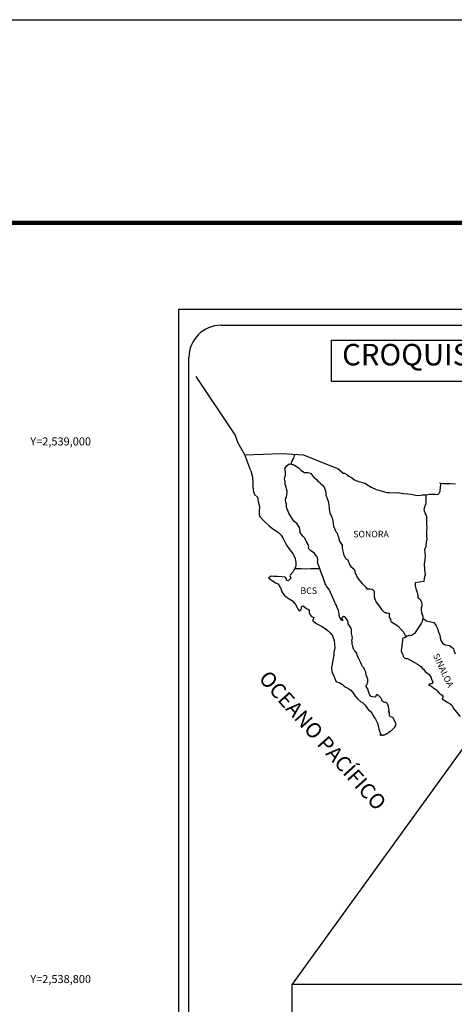
# Model space of a CAD drawing. Units: millimetres. Extents: x 381450 to 383850, y 2537357 to 2539157.
# Drawn here: x 383380 to 383542, y 2538791 to 2539157 of the extents above; entities that cross this region are included whole.
import ezdxf
from ezdxf.enums import TextEntityAlignment as Align

# ---------------------------------------------------------------- set-up
doc = ezdxf.new("R2010")
doc.units = ezdxf.units.MM
for name, color, linetype in [('CVL_CUADCON_LIN', 8, 'Continuous'), ('CVL_RET_TX', 2, 'Continuous'), ('Lomo', 7, 'Continuous'), ('MARGEN', 7, 'Continuous')]:
    doc.layers.add(name, color=color, linetype=linetype)
doc.styles.add('MONOTXT4', font='MONOTXT4.shx')
doc.styles.add('ROMANS', font='ROMANS', dxfattribs={"height": 0.2})
picture_1 = doc.add_image_def('image4.jpg', size_in_pixel=(3445, 2797))

msp = doc.modelspace()

# ---------------------------------------------------------------- linework, layer by layer
at = {"layer": 'Lomo', "color": 7}
for p, q in [((383439.39, 2537451.56, 1.16), (383439.39, 2539049.19, 1.16)), ((383439.39, 2539049.19, 1.16), (383753.68, 2539049.19, 1.16)), ((383455.19, 2539043.21, 1.16), (383738.96, 2539043.21, 1.16)), ((383443.19, 2538614.61, 1.16), (383443.19, 2539031.21, 1.16))]:
    msp.add_line(p, q, dxfattribs=at)
at = {"layer": 'Lomo', "color": 5, "linetype": 'Continuous'}
for p, q in [((383466.23, 2538989.09, 1.16), (383466.72, 2538987.37, 1.16)), ((383478.97, 2538989.95, 1.16), (383479.75, 2538990.98, 1.16)), ((383479.21, 2538988.86, 1.16), (383478.97, 2538989.95, 1.16)), ((383479.17, 2538987.33, 1.16), (383479.21, 2538988.86, 1.16)), ((383479.75, 2538990.98, 1.16), (383480.58, 2538991.72, 1.16)), ((383480.58, 2538991.72, 1.16), (383482, 2538991.43, 1.16)), ((383482, 2538991.43, 1.16), (383483.23, 2538990.64, 1.16)), ((383483.23, 2538990.64, 1.16), (383483.96, 2538990.25, 1.16)), ((383483.96, 2538990.25, 1.16), (383484.7, 2538989.56, 1.16)), ((383484.7, 2538989.56, 1.16), (383484.99, 2538989.22, 1.16)), ((383484.99, 2538989.22, 1.16), (383486.32, 2538988.42, 1.16)), ((383466.72, 2538987.37, 1.16), (383466.92, 2538986.43, 1.16)), ((383466.92, 2538986.43, 1.16), (383467.02, 2538984.56, 1.16)), ((383478.87, 2538985.9, 1.16), (383478.97, 2538986.69, 1.16)), ((383478.92, 2538985.51, 1.16), (383478.87, 2538985.9, 1.16)), ((383479.07, 2538985.21, 1.16), (383478.92, 2538985.51, 1.16)), ((383478.97, 2538986.69, 1.16), (383479.17, 2538987.33, 1.16)), ((383479.02, 2538984.07, 1.16), (383479.07, 2538985.21, 1.16)), ((383479.07, 2538985.21, 1.16), (383479.07, 2538985.21, 1.16)), ((383486.32, 2538988.42, 1.16), (383487.54, 2538988.48, 1.16)), ((383487.54, 2538988.48, 1.16), (383488.52, 2538988.23, 1.16)), ((383488.52, 2538988.23, 1.16), (383489.45, 2538986.9, 1.16)), ((383489.45, 2538986.9, 1.16), (383489.7, 2538986.65, 1.16)), ((383489.7, 2538986.65, 1.16), (383490.68, 2538985.81, 1.16)), ((383490.68, 2538985.81, 1.16), (383491.22, 2538985.27, 1.16)), ((383491.22, 2538985.27, 1.16), (383492.15, 2538984.63, 1.16)), ((383467.02, 2538984.56, 1.16), (383467.02, 2538982.98, 1.16)), ((383467.02, 2538982.98, 1.16), (383467.22, 2538981.25, 1.16)), ((383479.46, 2538983.04, 1.16), (383479.02, 2538984.07, 1.16)), ((383479.56, 2538982.29, 1.16), (383479.46, 2538983.04, 1.16)), ((383479.81, 2538981.61, 1.16), (383479.56, 2538982.29, 1.16)), ((383479.86, 2538981.11, 1.16), (383479.81, 2538981.61, 1.16)), ((383492.15, 2538984.63, 1.16), (383492.25, 2538984.38, 1.16)), ((383492.25, 2538984.38, 1.16), (383493.47, 2538983.4, 1.16)), ((383493.47, 2538983.4, 1.16), (383493.97, 2538981.87, 1.16)), ((383493.97, 2538981.87, 1.16), (383494.17, 2538981.12, 1.16)), ((383467.22, 2538981.25, 1.16), (383467.66, 2538980.21, 1.16)), ((383467.66, 2538980.21, 1.16), (383468.74, 2538979.22, 1.16)), ((383468.74, 2538979.22, 1.16), (383469.18, 2538977.15, 1.16)), ((383479.23, 2538978.1, 1.16), (383479.32, 2538978.84, 1.16)), ((383479.28, 2538977.41, 1.16), (383479.23, 2538978.1, 1.16)), ((383479.32, 2538978.84, 1.16), (383479.52, 2538979.24, 1.16)), ((383479.52, 2538979.24, 1.16), (383479.57, 2538979.38, 1.16)), ((383479.57, 2538979.38, 1.16), (383479.71, 2538980.12, 1.16)), ((383479.71, 2538980.12, 1.16), (383479.86, 2538981.11, 1.16)), ((383494.17, 2538981.12, 1.16), (383494.27, 2538980.09, 1.16)), ((383494.27, 2538980.09, 1.16), (383494.85, 2538978.42, 1.16)), ((383494.85, 2538978.42, 1.16), (383495.1, 2538977.77, 1.16)), ((383495.1, 2538977.77, 1.16), (383495.2, 2538977.18, 1.16)), ((383469.18, 2538977.15, 1.16), (383469.48, 2538975.53, 1.16)), ((383469.48, 2538975.53, 1.16), (383469.43, 2538973.95, 1.16)), ((383479.52, 2538976.68, 1.16), (383479.28, 2538977.41, 1.16)), ((383479.57, 2538975.49, 1.16), (383479.52, 2538976.68, 1.16)), ((383480.06, 2538974.35, 1.16), (383479.57, 2538975.49, 1.16)), ((383480.41, 2538973.36, 1.16), (383480.06, 2538974.35, 1.16)), ((383495.2, 2538977.18, 1.16), (383495.3, 2538976.39, 1.16)), ((383495.3, 2538976.39, 1.16), (383495.5, 2538974.86, 1.16)), ((383495.5, 2538974.86, 1.16), (383495.65, 2538973.48, 1.16)), ((383469.43, 2538973.95, 1.16), (383469.38, 2538972.81, 1.16)), ((383469.38, 2538972.81, 1.16), (383469.63, 2538972.07, 1.16)), ((383469.63, 2538972.07, 1.16), (383470.61, 2538970.89, 1.16)), ((383470.61, 2538970.89, 1.16), (383471.74, 2538969.8, 1.16)), ((383480.8, 2538972.68, 1.16), (383480.41, 2538973.36, 1.16)), ((383481.93, 2538971, 1.16), (383480.8, 2538972.68, 1.16)), ((383482.42, 2538970.16, 1.16), (383481.93, 2538971, 1.16)), ((383495.65, 2538973.48, 1.16), (383495.99, 2538972.69, 1.16)), ((383495.99, 2538972.69, 1.16), (383496.28, 2538972.2, 1.16)), ((383496.28, 2538972.2, 1.16), (383496.63, 2538971.41, 1.16)), ((383496.63, 2538971.41, 1.16), (383496.78, 2538970.37, 1.16)), ((383496.78, 2538970.37, 1.16), (383496.93, 2538969.49, 1.16)), ((383471.74, 2538969.8, 1.16), (383473.07, 2538968.57, 1.16)), ((383473.07, 2538968.57, 1.16), (383474.44, 2538967.54, 1.16)), ((383474.44, 2538967.54, 1.16), (383475.42, 2538966.9, 1.16)), ((383475.42, 2538966.9, 1.16), (383476.65, 2538966.01, 1.16)), ((383483.35, 2538969.47, 1.16), (383482.42, 2538970.16, 1.16)), ((383484.39, 2538967.94, 1.16), (383483.35, 2538969.47, 1.16)), ((383484.69, 2538966.56, 1.16), (383484.39, 2538967.94, 1.16)), ((383496.93, 2538969.49, 1.16), (383497.12, 2538968.5, 1.16)), ((383497.12, 2538968.5, 1.16), (383497.42, 2538967.66, 1.16)), ((383497.42, 2538967.66, 1.16), (383497.81, 2538966.72, 1.16)), ((383497.81, 2538966.72, 1.16), (383498.06, 2538966.28, 1.16)), ((383476.65, 2538966.01, 1.16), (383477.53, 2538965.12, 1.16)), ((383477.53, 2538965.12, 1.16), (383478.37, 2538963.84, 1.16)), ((383478.37, 2538963.84, 1.16), (383478.86, 2538962.85, 1.16)), ((383484.53, 2538966.41, 1.16), (383484.69, 2538966.56, 1.16)), ((383484.88, 2538965.77, 1.16), (383484.53, 2538966.41, 1.16)), ((383485.62, 2538964.73, 1.16), (383484.88, 2538965.77, 1.16)), ((383486.4, 2538963.95, 1.16), (383485.62, 2538964.73, 1.16)), ((383486.94, 2538962.91, 1.16), (383486.4, 2538963.95, 1.16)), ((383498.06, 2538966.28, 1.16), (383498.4, 2538965.84, 1.16)), ((383498.4, 2538965.84, 1.16), (383498.6, 2538965.29, 1.16)), ((383498.6, 2538965.29, 1.16), (383498.89, 2538964.45, 1.16)), ((383498.89, 2538964.45, 1.16), (383499.09, 2538963.81, 1.16)), ((383499.09, 2538963.81, 1.16), (383499.34, 2538962.93, 1.16)), ((383478.86, 2538962.85, 1.16), (383479.55, 2538961.42, 1.16)), ((383479.55, 2538961.42, 1.16), (383480.43, 2538960.14, 1.16)), ((383480.43, 2538960.14, 1.16), (383481.31, 2538959.01, 1.16)), ((383487.63, 2538961.63, 1.16), (383486.94, 2538962.91, 1.16)), ((383487.82, 2538960.74, 1.16), (383487.63, 2538961.63, 1.16)), ((383487.78, 2538960.59, 1.16), (383487.82, 2538960.74, 1.16)), ((383487.83, 2538960.05, 1.16), (383487.78, 2538960.59, 1.16)), ((383488.66, 2538959.31, 1.16), (383487.83, 2538960.05, 1.16)), ((383499.34, 2538962.93, 1.16), (383500.32, 2538961.44, 1.16)), ((383500.32, 2538961.44, 1.16), (383500.32, 2538960.41, 1.16)), ((383500.32, 2538960.41, 1.16), (383500.42, 2538959.71, 1.16)), ((383500.42, 2538959.71, 1.16), (383500.81, 2538958.24, 1.16)), ((383481.31, 2538959.01, 1.16), (383482.05, 2538958.07, 1.16)), ((383482.05, 2538958.07, 1.16), (383482.78, 2538956.49, 1.16)), ((383482.78, 2538956.49, 1.16), (383483.03, 2538955.01, 1.16)), ((383489.25, 2538958.96, 1.16), (383488.66, 2538959.31, 1.16)), ((383489.99, 2538958.28, 1.16), (383489.25, 2538958.96, 1.16)), ((383490.67, 2538957.48, 1.16), (383489.99, 2538958.28, 1.16)), ((383491.07, 2538956.95, 1.16), (383490.67, 2538957.48, 1.16)), ((383491.21, 2538955.86, 1.16), (383491.07, 2538956.95, 1.16)), ((383491.12, 2538954.97, 1.16), (383491.21, 2538955.86, 1.16)), ((383500.81, 2538958.24, 1.16), (383500.81, 2538958.04, 1.16)), ((383500.81, 2538958.04, 1.16), (383501.01, 2538957.45, 1.16)), ((383501.01, 2538957.45, 1.16), (383501.55, 2538956.61, 1.16)), ((383501.55, 2538956.61, 1.16), (383501.65, 2538956.46, 1.16)), ((383501.65, 2538956.46, 1.16), (383502.44, 2538955.97, 1.16)), ((383502.44, 2538955.97, 1.16), (383503.08, 2538954.24, 1.16)), ((383482.45, 2538952.3, 1.16), (383481.96, 2538951.36, 1.16)), ((383482.84, 2538953.03, 1.16), (383482.45, 2538952.3, 1.16)), ((383483.04, 2538953.68, 1.16), (383482.84, 2538953.03, 1.16)), ((383483.03, 2538955.01, 1.16), (383483.04, 2538953.68, 1.16)), ((383491.46, 2538953.98, 1.16), (383491.12, 2538954.97, 1.16)), ((383491.9, 2538953.05, 1.16), (383491.46, 2538953.98, 1.16)), ((383492.25, 2538951.91, 1.16), (383491.9, 2538953.05, 1.16)), ((383503.08, 2538954.24, 1.16), (383503.51, 2538953.45, 1.16)), ((383503.51, 2538953.45, 1.16), (383504.7, 2538952.62, 1.16)), ((383504.7, 2538952.62, 1.16), (383505.04, 2538951.68, 1.16)), ((383473.68, 2538949.82, 1.16), (383472.8, 2538949.13, 1.16)), ((383472.8, 2538949.13, 1.16), (383473.05, 2538949.03, 1.16)), ((383473.05, 2538949.03, 1.16), (383474.22, 2538948.24, 1.16)), ((383474.81, 2538949.72, 1.16), (383473.68, 2538949.82, 1.16)), ((383476.23, 2538949.78, 1.16), (383474.81, 2538949.72, 1.16)), ((383478, 2538949.58, 1.16), (383476.23, 2538949.78, 1.16)), ((383479.12, 2538949.48, 1.16), (383478, 2538949.58, 1.16)), ((383479.56, 2538948.84, 1.16), (383479.12, 2538949.48, 1.16)), ((383479.61, 2538948.44, 1.16), (383479.56, 2538948.84, 1.16)), ((383480.16, 2538948.15, 1.16), (383479.61, 2538948.44, 1.16)), ((383481.23, 2538949.14, 1.16), (383480.16, 2538948.15, 1.16)), ((383480.94, 2538950.22, 1.16), (383480.74, 2538949.98, 1.16)), ((383480.74, 2538949.98, 1.16), (383481.23, 2538949.14, 1.16)), ((383481.96, 2538951.36, 1.16), (383480.94, 2538950.22, 1.16)), ((383492.84, 2538950.23, 1.16), (383492.25, 2538951.91, 1.16)), ((383493.19, 2538949.4, 1.16), (383492.84, 2538950.23, 1.16)), ((383493.48, 2538948.56, 1.16), (383493.19, 2538949.4, 1.16)), ((383493.93, 2538947.17, 1.16), (383493.48, 2538948.56, 1.16)), ((383505.04, 2538951.68, 1.16), (383505.19, 2538950.88, 1.16)), ((383505.19, 2538950.88, 1.16), (383505.48, 2538950.35, 1.16)), ((383505.48, 2538950.35, 1.16), (383505.73, 2538949.61, 1.16)), ((383505.73, 2538949.61, 1.16), (383505.97, 2538949.21, 1.16)), ((383505.97, 2538949.21, 1.16), (383506.91, 2538948.18, 1.16)), ((383474.22, 2538948.24, 1.16), (383475.45, 2538947.45, 1.16)), ((383475.45, 2538947.45, 1.16), (383476.29, 2538946.96, 1.16)), ((383476.29, 2538946.96, 1.16), (383477.12, 2538945.97, 1.16)), ((383477.12, 2538945.97, 1.16), (383477.51, 2538944.94, 1.16)), ((383477.51, 2538944.94, 1.16), (383477.86, 2538944, 1.16)), ((383493.97, 2538947.03, 1.16), (383493.93, 2538947.17, 1.16)), ((383494.27, 2538946.68, 1.16), (383493.97, 2538947.03, 1.16)), ((383494.42, 2538946.09, 1.16), (383494.27, 2538946.68, 1.16)), ((383495.44, 2538944.96, 1.16), (383494.42, 2538946.09, 1.16)), ((383497.46, 2538940.47, 1.16), (383495.44, 2538944.96, 1.16)), ((383506.91, 2538948.18, 1.16), (383507.69, 2538947.09, 1.16)), ((383507.69, 2538947.09, 1.16), (383508.33, 2538946.5, 1.16)), ((383508.33, 2538946.5, 1.16), (383509.17, 2538945.76, 1.16)), ((383509.17, 2538945.76, 1.16), (383509.56, 2538945.07, 1.16)), ((383509.56, 2538945.07, 1.16), (383510, 2538945.17, 1.16)), ((383510, 2538945.17, 1.16), (383510.29, 2538945.22, 1.16)), ((383510.29, 2538945.22, 1.16), (383510.64, 2538945.17, 1.16)), ((383510.64, 2538945.17, 1.16), (383511.18, 2538945.07, 1.16)), ((383511.18, 2538945.07, 1.16), (383511.42, 2538945.02, 1.16)), ((383511.42, 2538945.02, 1.16), (383512.25, 2538944.29, 1.16)), ((383477.86, 2538944, 1.16), (383478.84, 2538942.67, 1.16)), ((383478.84, 2538942.67, 1.16), (383479.42, 2538942.22, 1.16)), ((383479.42, 2538942.22, 1.16), (383480.55, 2538941.49, 1.16)), ((383480.55, 2538941.49, 1.16), (383481.83, 2538940.65, 1.16)), ((383512.25, 2538944.29, 1.16), (383512.2, 2538942.95, 1.16)), ((383512.2, 2538942.95, 1.16), (383512.2, 2538942.16, 1.16)), ((383512.2, 2538942.16, 1.16), (383512.55, 2538941.07, 1.16)), ((383512.55, 2538941.07, 1.16), (383512.7, 2538940.82, 1.16)), ((383481.83, 2538940.65, 1.16), (383482.96, 2538939.32, 1.16)), ((383482.96, 2538939.32, 1.16), (383483.55, 2538938.18, 1.16)), ((383483.55, 2538938.18, 1.16), (383483.89, 2538937.44, 1.16)), ((383483.89, 2538937.44, 1.16), (383484.23, 2538937, 1.16)), ((383484.29, 2538937, 1.16), (383484.87, 2538937.4, 1.16)), ((383484.87, 2538937.4, 1.16), (383485.02, 2538937.65, 1.16)), ((383485.02, 2538937.65, 1.16), (383485.12, 2538938.04, 1.16)), ((383485.12, 2538938.04, 1.16), (383485.31, 2538938.68, 1.16)), ((383485.31, 2538938.68, 1.16), (383485.71, 2538938.83, 1.16)), ((383485.71, 2538938.83, 1.16), (383486.54, 2538938.19, 1.16)), ((383486.54, 2538938.19, 1.16), (383487.03, 2538937.89, 1.16)), ((383487.03, 2538937.89, 1.16), (383487.76, 2538937.45, 1.16)), ((383487.76, 2538937.45, 1.16), (383488.01, 2538937.05, 1.16)), ((383497.61, 2538940.02, 1.16), (383497.46, 2538940.47, 1.16)), ((383497.86, 2538939.63, 1.16), (383497.61, 2538940.02, 1.16)), ((383498, 2538939.24, 1.16), (383497.86, 2538939.63, 1.16)), ((383498.35, 2538938.55, 1.16), (383498, 2538939.24, 1.16)), ((383498.49, 2538938.2, 1.16), (383498.35, 2538938.55, 1.16)), ((383498.88, 2538937.12, 1.16), (383498.49, 2538938.2, 1.16)), ((383512.7, 2538940.82, 1.16), (383513, 2538940.14, 1.16)), ((383513, 2538940.14, 1.16), (383513.19, 2538939.79, 1.16)), ((383513.19, 2538939.79, 1.16), (383513.92, 2538939, 1.16)), ((383513.92, 2538939, 1.16), (383514.66, 2538937.87, 1.16)), ((383514.66, 2538937.87, 1.16), (383514.96, 2538937.52, 1.16)), ((383514.96, 2538937.52, 1.16), (383515.55, 2538936.83, 1.16)), ((383484.23, 2538937, 1.16), (383484.29, 2538937, 1.16)), ((383488.01, 2538937.05, 1.16), (383488.01, 2538936.27, 1.16)), ((383488.01, 2538936.27, 1.16), (383488.5, 2538935.33, 1.16)), ((383488.5, 2538935.33, 1.16), (383488.89, 2538934.84, 1.16)), ((383488.89, 2538934.84, 1.16), (383489.73, 2538934.49, 1.16)), ((383489.73, 2538934.49, 1.16), (383489.34, 2538933.5, 1.16)), ((383499.09, 2538936.57, 1.16), (383498.88, 2538937.12, 1.16)), ((383499.23, 2538935.68, 1.16), (383499.09, 2538936.57, 1.16)), ((383499.18, 2538935.19, 1.16), (383499.23, 2538935.68, 1.16)), ((383499.43, 2538934.55, 1.16), (383499.18, 2538935.19, 1.16)), ((383499.97, 2538933.76, 1.16), (383499.43, 2538934.55, 1.16)), ((383500.07, 2538933.47, 1.16), (383499.97, 2538933.76, 1.16)), ((383500.41, 2538934.6, 1.16), (383500.22, 2538934.35, 1.16)), ((383500.22, 2538934.35, 1.16), (383500.22, 2538934.15, 1.16)), ((383500.22, 2538934.15, 1.16), (383500.56, 2538933.37, 1.16)), ((383500.56, 2538934.7, 1.16), (383500.41, 2538934.6, 1.16)), ((383500.65, 2538934.8, 1.16), (383500.56, 2538934.7, 1.16)), ((383500.8, 2538934.84, 1.16), (383500.65, 2538934.8, 1.16)), ((383500.9, 2538934.9, 1.16), (383500.8, 2538934.84, 1.16)), ((383501.54, 2538934.5, 1.16), (383500.9, 2538934.9, 1.16)), ((383501.78, 2538934.16, 1.16), (383501.54, 2538934.5, 1.16)), ((383502.22, 2538933.51, 1.16), (383501.78, 2538934.16, 1.16)), ((383515.55, 2538936.83, 1.16), (383515.69, 2538936.74, 1.16)), ((383515.69, 2538936.74, 1.16), (383515.69, 2538936.68, 1.16)), ((383515.69, 2538936.68, 1.16), (383515.79, 2538936.59, 1.16)), ((383515.79, 2538936.59, 1.16), (383516.03, 2538936.44, 1.16)), ((383516.03, 2538936.44, 1.16), (383516.18, 2538936.39, 1.16)), ((383516.18, 2538936.39, 1.16), (383516.48, 2538936.34, 1.16)), ((383516.48, 2538936.34, 1.16), (383516.77, 2538936.15, 1.16)), ((383516.77, 2538936.15, 1.16), (383516.82, 2538936.15, 1.16)), ((383516.82, 2538936.15, 1.16), (383516.77, 2538936.05, 1.16)), ((383516.77, 2538936.05, 1.16), (383516.82, 2538936.09, 1.16)), ((383516.82, 2538936.09, 1.16), (383516.97, 2538936.25, 1.16)), ((383516.97, 2538936.25, 1.16), (383517.9, 2538936.09, 1.16)), ((383517.8, 2538935.9, 1.16), (383517.75, 2538935.06, 1.16)), ((383517.75, 2538935.06, 1.16), (383517.86, 2538934.62, 1.16)), ((383517.9, 2538936.09, 1.16), (383517.8, 2538935.9, 1.16)), ((383517.86, 2538934.62, 1.16), (383517.9, 2538934.32, 1.16)), ((383517.9, 2538934.32, 1.16), (383517.9, 2538934.32, 1.16)), ((383517.9, 2538934.32, 1.16), (383518.24, 2538933.88, 1.16)), ((383518.24, 2538933.88, 1.16), (383518.29, 2538933.83, 1.16)), ((383518.29, 2538933.83, 1.16), (383518.35, 2538933.63, 1.16)), ((383489.34, 2538933.5, 1.16), (383489.39, 2538933.3, 1.16)), ((383489.39, 2538933.3, 1.16), (383490.91, 2538932.17, 1.16)), ((383490.91, 2538932.17, 1.16), (383492.57, 2538931.29, 1.16)), ((383492.57, 2538931.29, 1.16), (383493.6, 2538930.69, 1.16)), ((383493.6, 2538930.69, 1.16), (383494.63, 2538929.9, 1.16)), ((383500.17, 2538933.37, 1.16), (383500.07, 2538933.47, 1.16)), ((383500.41, 2538933.32, 1.16), (383500.17, 2538933.37, 1.16)), ((383500.56, 2538933.37, 1.16), (383500.41, 2538933.32, 1.16)), ((383500.41, 2538933.32, 1.16), (383500.41, 2538933.32, 1.16)), ((383502.47, 2538932.58, 1.16), (383502.22, 2538933.51, 1.16)), ((383502.57, 2538932.14, 1.16), (383502.47, 2538932.58, 1.16)), ((383503.5, 2538930.7, 1.16), (383502.57, 2538932.14, 1.16)), ((383503.8, 2538930.06, 1.16), (383503.5, 2538930.7, 1.16)), ((383503.8, 2538929.23, 1.16), (383503.8, 2538930.06, 1.16)), ((383518.35, 2538933.63, 1.16), (383518.44, 2538933.09, 1.16)), ((383518.44, 2538933.09, 1.16), (383518.64, 2538932.94, 1.16)), ((383518.64, 2538932.94, 1.16), (383519.62, 2538932.25, 1.16)), ((383519.62, 2538932.25, 1.16), (383519.91, 2538932.15, 1.16)), ((383519.91, 2538932.15, 1.16), (383520.74, 2538931.56, 1.16)), ((383520.74, 2538931.56, 1.16), (383521.14, 2538931.21, 1.16)), ((383521.14, 2538931.21, 1.16), (383522.17, 2538930.18, 1.16)), ((383522.17, 2538930.18, 1.16), (383522.42, 2538929.88, 1.16)), ((383494.63, 2538929.9, 1.16), (383495.18, 2538929.46, 1.16)), ((383495.18, 2538929.46, 1.16), (383496.11, 2538928.57, 1.16)), ((383496.11, 2538928.57, 1.16), (383496.75, 2538927.69, 1.16)), ((383496.75, 2538927.69, 1.16), (383496.99, 2538926.95, 1.16)), ((383496.99, 2538926.95, 1.16), (383497.29, 2538925.96, 1.16)), ((383503.75, 2538928.53, 1.16), (383503.8, 2538929.23, 1.16)), ((383504, 2538927.55, 1.16), (383503.75, 2538928.53, 1.16)), ((383503.9, 2538926.01, 1.16), (383504.05, 2538926.41, 1.16)), ((383504.09, 2538926.9, 1.16), (383504, 2538927.55, 1.16)), ((383504.05, 2538926.41, 1.16), (383504.09, 2538926.9, 1.16)), ((383522.42, 2538929.88, 1.16), (383523.06, 2538929.29, 1.16)), ((383522.81, 2538926.68, 1.16), (383522.71, 2538925.99, 1.16)), ((383523.01, 2538926.83, 1.16), (383522.81, 2538926.68, 1.16)), ((383523.45, 2538926.92, 1.16), (383523.01, 2538926.83, 1.16)), ((383523.06, 2538929.29, 1.16), (383523.35, 2538928.55, 1.16)), ((383523.35, 2538928.55, 1.16), (383523.79, 2538927.81, 1.16)), ((383523.69, 2538927.08, 1.16), (383523.45, 2538926.92, 1.16)), ((383523.84, 2538927.08, 1.16), (383523.69, 2538927.08, 1.16)), ((383523.79, 2538927.81, 1.16), (383524.08, 2538927.37, 1.16)), ((383524.08, 2538927.27, 1.16), (383523.84, 2538927.08, 1.16)), ((383524.08, 2538927.37, 1.16), (383524.08, 2538927.27, 1.16)), ((383497.58, 2538923.24, 1.16), (383497.24, 2538921.42, 1.16)), ((383497.29, 2538925.96, 1.16), (383497.49, 2538924.48, 1.16)), ((383497.49, 2538924.48, 1.16), (383497.58, 2538923.24, 1.16)), ((383504, 2538925.38, 1.16), (383503.9, 2538926.01, 1.16)), ((383504.05, 2538924.73, 1.16), (383504, 2538925.38, 1.16)), ((383504.29, 2538923.75, 1.16), (383504.05, 2538924.73, 1.16)), ((383504.5, 2538922.81, 1.16), (383504.29, 2538923.75, 1.16)), ((383504.78, 2538922.32, 1.16), (383504.5, 2538922.81, 1.16)), ((383522.42, 2538923.02, 1.16), (383522.23, 2538922.28, 1.16)), ((383522.47, 2538923.86, 1.16), (383522.42, 2538923.02, 1.16)), ((383522.67, 2538925, 1.16), (383522.47, 2538923.86, 1.16)), ((383522.71, 2538925.99, 1.16), (383522.67, 2538925, 1.16)), ((383496.95, 2538919.39, 1.16), (383496.81, 2538918.46, 1.16)), ((383497.2, 2538920.34, 1.16), (383496.95, 2538919.39, 1.16)), ((383497.24, 2538921.42, 1.16), (383497.2, 2538920.34, 1.16)), ((383505.18, 2538922.02, 1.16), (383504.78, 2538922.32, 1.16)), ((383505.77, 2538921.18, 1.16), (383505.18, 2538922.02, 1.16)), ((383505.92, 2538920.44, 1.16), (383505.77, 2538921.18, 1.16)), ((383506.41, 2538919.31, 1.16), (383505.92, 2538920.44, 1.16)), ((383506.71, 2538918.66, 1.16), (383506.41, 2538919.31, 1.16)), ((383522.23, 2538922.28, 1.16), (383522.28, 2538922.08, 1.16)), ((383522.28, 2538922.08, 1.16), (383522.53, 2538921.4, 1.16)), ((383522.53, 2538921.4, 1.16), (383522.63, 2538921.2, 1.16)), ((383522.63, 2538921.2, 1.16), (383522.82, 2538920.85, 1.16)), ((383522.82, 2538920.85, 1.16), (383522.97, 2538920.41, 1.16)), ((383522.97, 2538920.41, 1.16), (383523.07, 2538919.97, 1.16)), ((383523.07, 2538919.97, 1.16), (383523.46, 2538919.52, 1.16)), ((383523.46, 2538919.52, 1.16), (383524, 2538919.27, 1.16)), ((383524, 2538919.27, 1.16), (383524.68, 2538919.27, 1.16)), ((383524.68, 2538919.27, 1.16), (383528.37, 2538917.11, 1.16)), ((383496.81, 2538918.46, 1.16), (383496.32, 2538915.84, 1.16)), ((383496.32, 2538915.84, 1.16), (383496.47, 2538914.36, 1.16)), ((383507.29, 2538917.63, 1.16), (383506.71, 2538918.66, 1.16)), ((383507.54, 2538916.99, 1.16), (383507.29, 2538917.63, 1.16)), ((383507.79, 2538916.5, 1.16), (383507.54, 2538916.99, 1.16)), ((383507.88, 2538916.25, 1.16), (383507.79, 2538916.5, 1.16)), ((383507.98, 2538916.1, 1.16), (383507.88, 2538916.25, 1.16)), ((383507.98, 2538916.1, 1.16), (383507.98, 2538916.1, 1.16)), ((383508.33, 2538915.71, 1.16), (383507.98, 2538916.1, 1.16)), ((383508.62, 2538915.16, 1.16), (383508.33, 2538915.71, 1.16)), ((383528.37, 2538917.11, 1.16), (383529.05, 2538916.61, 1.16)), ((383529.05, 2538916.61, 1.16), (383529.64, 2538916.27, 1.16)), ((383529.64, 2538916.27, 1.16), (383530.08, 2538915.68, 1.16)), ((383530.08, 2538915.68, 1.16), (383530.57, 2538915.29, 1.16)), ((383496.47, 2538914.36, 1.16), (383497.16, 2538912.69, 1.16)), ((383497.16, 2538912.69, 1.16), (383497.45, 2538912.19, 1.16)), ((383497.45, 2538912.19, 1.16), (383497.9, 2538910.81, 1.16)), ((383509.07, 2538914.18, 1.16), (383508.62, 2538915.16, 1.16)), ((383509.21, 2538913, 1.16), (383509.07, 2538914.18, 1.16)), ((383509.75, 2538911.96, 1.16), (383509.21, 2538913, 1.16)), ((383509.85, 2538911.57, 1.16), (383509.75, 2538911.96, 1.16)), ((383530.57, 2538915.29, 1.16), (383531.21, 2538914.45, 1.16)), ((383531.21, 2538914.45, 1.16), (383532.24, 2538913.66, 1.16)), ((383532.24, 2538913.66, 1.16), (383532.68, 2538913.27, 1.16)), ((383532.68, 2538913.27, 1.16), (383533.03, 2538912.72, 1.16)), ((383533.03, 2538912.72, 1.16), (383533.42, 2538912.03, 1.16)), ((383533.42, 2538912.03, 1.16), (383533.61, 2538911.59, 1.16)), ((383497.9, 2538910.81, 1.16), (383498.34, 2538910.56, 1.16)), ((383498.34, 2538910.56, 1.16), (383499.13, 2538910.32, 1.16)), ((383499.13, 2538910.32, 1.16), (383500.4, 2538909.58, 1.16)), ((383500.4, 2538909.58, 1.16), (383500.99, 2538908.99, 1.16)), ((383500.99, 2538908.99, 1.16), (383501.43, 2538908.64, 1.16)), ((383501.43, 2538908.64, 1.16), (383501.92, 2538908.45, 1.16)), ((383501.92, 2538908.45, 1.16), (383501.92, 2538908.45, 1.16)), ((383501.92, 2538908.45, 1.16), (383502.76, 2538908, 1.16)), ((383509.27, 2538909.24, 1.16), (383509.31, 2538909.29, 1.16)), ((383509.27, 2538908.8, 1.16), (383509.27, 2538909.24, 1.16)), ((383509.95, 2538907.67, 1.16), (383509.27, 2538908.8, 1.16)), ((383509.31, 2538909.29, 1.16), (383509.36, 2538909.4, 1.16)), ((383509.36, 2538909.4, 1.16), (383509.61, 2538909.74, 1.16)), ((383509.61, 2538909.74, 1.16), (383509.76, 2538910.18, 1.16)), ((383509.76, 2538910.18, 1.16), (383509.8, 2538910.62, 1.16)), ((383509.8, 2538910.62, 1.16), (383509.85, 2538911.26, 1.16)), ((383509.85, 2538911.26, 1.16), (383509.85, 2538911.57, 1.16)), ((383533.08, 2538909.76, 1.16), (383532.44, 2538909.56, 1.16)), ((383532.44, 2538909.56, 1.16), (383533.03, 2538909.17, 1.16)), ((383533.03, 2538909.17, 1.16), (383533.37, 2538909.02, 1.16)), ((383533.37, 2538909.76, 1.16), (383533.08, 2538909.76, 1.16)), ((383533.57, 2538909.76, 1.16), (383533.37, 2538909.76, 1.16)), ((383533.37, 2538909.02, 1.16), (383533.96, 2538908.58, 1.16)), ((383533.67, 2538909.76, 1.16), (383533.57, 2538909.76, 1.16)), ((383533.61, 2538911.59, 1.16), (383534.1, 2538910.4, 1.16)), ((383534.1, 2538910.4, 1.16), (383533.67, 2538909.76, 1.16)), ((383533.96, 2538908.58, 1.16), (383534.35, 2538908.23, 1.16)), ((383534.1, 2538910.4, 1.16), (383534.1, 2538910.4, 1.16)), ((383534.35, 2538908.23, 1.16), (383534.8, 2538907.94, 1.16)), ((383502.76, 2538908, 1.16), (383503.53, 2538907.41, 1.16)), ((383503.53, 2538907.41, 1.16), (383504.52, 2538906.23, 1.16)), ((383504.52, 2538906.23, 1.16), (383505.3, 2538905.14, 1.16)), ((383505.3, 2538905.14, 1.16), (383506.19, 2538904.15, 1.16)), ((383509.95, 2538907.32, 1.16), (383509.95, 2538907.67, 1.16)), ((383510.11, 2538907.02, 1.16), (383509.95, 2538907.32, 1.16)), ((383510.2, 2538906.63, 1.16), (383510.11, 2538907.02, 1.16)), ((383510.6, 2538905.74, 1.16), (383510.2, 2538906.63, 1.16)), ((383511.14, 2538905.05, 1.16), (383510.6, 2538905.74, 1.16)), ((383511.58, 2538904.95, 1.16), (383511.14, 2538905.05, 1.16)), ((383512.41, 2538904.81, 1.16), (383511.58, 2538904.95, 1.16)), ((383512.7, 2538904.95, 1.16), (383512.41, 2538904.81, 1.16)), ((383512.75, 2538905, 1.16), (383512.7, 2538904.95, 1.16)), ((383512.85, 2538905.25, 1.16), (383512.75, 2538905, 1.16)), ((383512.95, 2538905.65, 1.16), (383512.85, 2538905.25, 1.16)), ((383513.1, 2538905.75, 1.16), (383512.95, 2538905.65, 1.16)), ((383513.19, 2538905.75, 1.16), (383513.1, 2538905.75, 1.16)), ((383513.44, 2538905.69, 1.16), (383513.19, 2538905.75, 1.16)), ((383513.49, 2538905.65, 1.16), (383513.44, 2538905.69, 1.16)), ((383513.74, 2538905.54, 1.16), (383513.49, 2538905.65, 1.16)), ((383513.78, 2538905.5, 1.16), (383513.74, 2538905.54, 1.16)), ((383514.71, 2538904.66, 1.16), (383513.78, 2538905.5, 1.16)), ((383514.96, 2538904.12, 1.16), (383514.71, 2538904.66, 1.16)), ((383534.8, 2538907.94, 1.16), (383535.19, 2538907.74, 1.16)), ((383535.19, 2538907.74, 1.16), (383535.73, 2538907.2, 1.16)), ((383535.73, 2538907.2, 1.16), (383536.42, 2538906.31, 1.16)), ((383536.42, 2538906.31, 1.16), (383537.49, 2538905.62, 1.16)), ((383537.49, 2538905.62, 1.16), (383537.89, 2538904.98, 1.16)), ((383537.84, 2538904.83, 1.16), (383537.5, 2538904.29, 1.16)), ((383537.89, 2538904.98, 1.16), (383537.84, 2538904.83, 1.16)), ((383506.19, 2538904.15, 1.16), (383507.22, 2538903.17, 1.16)), ((383507.22, 2538903.17, 1.16), (383507.96, 2538902.73, 1.16)), ((383507.96, 2538902.73, 1.16), (383508.84, 2538901.89, 1.16)), ((383508.84, 2538901.89, 1.16), (383509.92, 2538900.26, 1.16)), ((383515.11, 2538903.72, 1.16), (383514.96, 2538904.12, 1.16)), ((383515.25, 2538903.43, 1.16), (383515.11, 2538903.72, 1.16)), ((383515.6, 2538903.13, 1.16), (383515.25, 2538903.43, 1.16)), ((383516.19, 2538902.84, 1.16), (383515.6, 2538903.13, 1.16)), ((383516.52, 2538902.88, 1.16), (383516.19, 2538902.84, 1.16)), ((383516.92, 2538902.63, 1.16), (383516.52, 2538902.88, 1.16)), ((383517.16, 2538902.39, 1.16), (383516.92, 2538902.63, 1.16)), ((383517.36, 2538902.05, 1.16), (383517.16, 2538902.39, 1.16)), ((383517.51, 2538901.61, 1.16), (383517.36, 2538902.05, 1.16)), ((383517.61, 2538901.21, 1.16), (383517.51, 2538901.61, 1.16)), ((383517.71, 2538900.71, 1.16), (383517.61, 2538901.21, 1.16)), ((383537.5, 2538904.29, 1.16), (383538.18, 2538903.84, 1.16)), ((383538.18, 2538903.84, 1.16), (383538.67, 2538903.45, 1.16)), ((383538.67, 2538903.45, 1.16), (383539.61, 2538902.9, 1.16)), ((383539.61, 2538902.9, 1.16), (383540.54, 2538902.32, 1.16)), ((383540.54, 2538902.32, 1.16), (383541.32, 2538901.77, 1.16)), ((383541.32, 2538901.77, 1.16), (383541.47, 2538901.28, 1.16)), ((383541.47, 2538901.28, 1.16), (383541.47, 2538900.98, 1.16)), ((383541.47, 2538900.98, 1.16), (383541.62, 2538900.79, 1.16)), ((383541.62, 2538900.79, 1.16), (383544.26, 2538897.68, 1.16)), ((383509.92, 2538900.26, 1.16), (383510.7, 2538899.67, 1.16)), ((383510.7, 2538899.67, 1.16), (383511.44, 2538898.83, 1.16)), ((383511.44, 2538898.83, 1.16), (383511.73, 2538898.14, 1.16)), ((383511.73, 2538898.14, 1.16), (383512.32, 2538897.16, 1.16)), ((383512.32, 2538897.16, 1.16), (383512.77, 2538896.67, 1.16)), ((383517.56, 2538899.23, 1.16), (383517.86, 2538900.07, 1.16)), ((383517.96, 2538899.28, 1.16), (383517.56, 2538899.23, 1.16)), ((383517.86, 2538900.07, 1.16), (383517.71, 2538900.71, 1.16)), ((383517.81, 2538898.25, 1.16), (383517.91, 2538898.54, 1.16)), ((383518.01, 2538897.76, 1.16), (383517.81, 2538898.25, 1.16)), ((383517.91, 2538898.54, 1.16), (383517.96, 2538898.84, 1.16)), ((383517.96, 2538898.84, 1.16), (383517.96, 2538899.28, 1.16)), ((383518.3, 2538897.51, 1.16), (383518.01, 2538897.76, 1.16)), ((383518.79, 2538897.41, 1.16), (383518.3, 2538897.51, 1.16)), ((383519.19, 2538897.26, 1.16), (383518.79, 2538897.41, 1.16)), ((383520.36, 2538894.89, 1.16), (383519.19, 2538897.26, 1.16)), ((383512.77, 2538896.67, 1.16), (383513.06, 2538895.97, 1.16)), ((383513.06, 2538895.97, 1.16), (383513.45, 2538895.18, 1.16)), ((383513.45, 2538895.18, 1.16), (383513.65, 2538894.34, 1.16)), ((383513.65, 2538894.34, 1.16), (383513.9, 2538892.96, 1.16)), ((383519.68, 2538893.41, 1.16), (383519.92, 2538893.71, 1.16)), ((383519.92, 2538893.71, 1.16), (383520.27, 2538894.3, 1.16)), ((383520.27, 2538894.3, 1.16), (383520.31, 2538894.6, 1.16)), ((383520.31, 2538894.6, 1.16), (383520.36, 2538894.89, 1.16)), ((383513.9, 2538892.96, 1.16), (383514.34, 2538891.83, 1.16)), ((383514.34, 2538891.83, 1.16), (383514.64, 2538891.14, 1.16)), ((383514.88, 2538890.65, 1.16), (383514.34, 2538890.89, 1.16)), ((383514.34, 2538890.89, 1.16), (383514.54, 2538890.79, 1.16)), ((383514.54, 2538890.79, 1.16), (383514.68, 2538890.89, 1.16)), ((383514.64, 2538891.14, 1.16), (383514.88, 2538890.65, 1.16)), ((383514.68, 2538890.89, 1.16), (383514.93, 2538890.94, 1.16)), ((383514.93, 2538890.94, 1.16), (383515.32, 2538890.6, 1.16)), ((383515.32, 2538890.6, 1.16), (383515.52, 2538890.75, 1.16)), ((383515.52, 2538890.75, 1.16), (383515.77, 2538890.79, 1.16)), ((383515.77, 2538890.79, 1.16), (383516.05, 2538890.85, 1.16)), ((383516.05, 2538890.85, 1.16), (383516.3, 2538890.99, 1.16)), ((383516.3, 2538890.99, 1.16), (383516.59, 2538891.14, 1.16)), ((383516.59, 2538891.14, 1.16), (383516.79, 2538891.29, 1.16)), ((383516.79, 2538891.29, 1.16), (383517.04, 2538891.39, 1.16)), ((383517.04, 2538891.39, 1.16), (383517.38, 2538891.63, 1.16)), ((383517.38, 2538891.63, 1.16), (383517.72, 2538891.88, 1.16)), ((383517.72, 2538891.88, 1.16), (383518.11, 2538892.08, 1.16)), ((383518.11, 2538892.08, 1.16), (383518.41, 2538892.28, 1.16)), ((383518.41, 2538892.28, 1.16), (383518.65, 2538892.47, 1.16)), ((383518.65, 2538892.47, 1.16), (383519.04, 2538892.77, 1.16)), ((383519.04, 2538892.77, 1.16), (383519.68, 2538893.41, 1.16))]:
    msp.add_line(p, q, dxfattribs=at)
at = {"layer": 'Lomo'}
msp.add_line((383549.3, 2538891.47, 1.16), (383481.61, 2538798.14), dxfattribs=at)
at = {"layer": 'Lomo', "color": 7, "elevation": 1.16}
msp.add_lwpolyline([(383496.33, 2539037.62), (383496.33, 2539037.62), (383680.71, 2539037.62), (383680.71, 2539037.62), (383680.71, 2539022.31), (383680.71, 2539022.31), (383496.33, 2539022.31), (383496.33, 2539022.31)], close=True, dxfattribs=at)
at = {"layer": 'Lomo', "color": 7, "linetype": 'Continuous', "elevation": 1.16}
for points in [[(383464.03, 2538994.99), (383461.57, 2538999.38), (383460.41, 2539002.39), (383445.89, 2539024.17)], [(383466.23, 2538989.09), (383464.03, 2538994.99), (383477.66, 2538995.47), (383485.92, 2538994.99), (383495.65, 2538991.1), (383498.66, 2538989.97)], [(383481.24, 2538991.59), (383481.69, 2538992.72), (383482.23, 2538993.71), (383482.55, 2538994.77), (383482.62, 2538995.16)], [(383498.66, 2538989.97), (383500.67, 2538988.24), (383501.16, 2538988.24), (383502.09, 2538987.65), (383502.78, 2538987.11), (383503.81, 2538986.61), (383504.94, 2538985.73), (383505.38, 2538985.49), (383506.85, 2538984.99), (383508.72, 2538984.45), (383510.09, 2538983.56), (383511.07, 2538982.97), (383512.93, 2538982.13), (383514.01, 2538981.89), (383516.11, 2538981.2), (383516.95, 2538981.05), (383517.93, 2538981), (383520.38, 2538980.86), (383521.01, 2538980.96), (383522.24, 2538980.76), (383523.27, 2538980.66), (383525.97, 2538980.32), (383527.59, 2538979.98), (383528.96, 2538979.93), (383530.08, 2538980.08), (383531.45, 2538980.18), (383532.83, 2538980.38), (383534.54, 2538980.43), (383534.88, 2538980.38), (383535.67, 2538980.28), (383536.25, 2538980.48), (383536.85, 2538981.51), (383536.85, 2538981.76), (383536.99, 2538983.98), (383537.18, 2538984.33), (383536.64, 2538984.42), (383538.06, 2538984.38), (383540.51, 2538984.33), (383542.47, 2538984.28)], [(383531.41, 2538980.17), (383531.42, 2538977.23), (383531.32, 2538976.53), (383531.03, 2538975.9), (383530.68, 2538974.61), (383530.89, 2538974.17), (383531.18, 2538973.24), (383531.27, 2538973.09), (383531.57, 2538972.44), (383531.72, 2538972.25), (383531.72, 2538971.61), (383531.72, 2538971.11), (383531.67, 2538969.83), (383531.72, 2538968.85), (383531.82, 2538968.05), (383531.77, 2538966.58), (383531.77, 2538965.1), (383531.83, 2538963.82), (383531.63, 2538962.58), (383531.48, 2538960.96), (383530.99, 2538959.63), (383531.13, 2538958.89), (383531.13, 2538958.3), (383531.19, 2538957.5), (383531.05, 2538956.08), (383530.9, 2538954.5), (383530.99, 2538952.28), (383531.19, 2538950.31), (383530.8, 2538949.13), (383530.75, 2538947.85), (383527.46, 2538947.41), (383527.46, 2538946.42), (383527.86, 2538944.7), (383528.1, 2538944.25), (383528.3, 2538943.22), (383528.45, 2538942.52), (383528.5, 2538942.13), (383528.6, 2538941.83), (383528.99, 2538941.59), (383529.53, 2538941.05), (383529.63, 2538940.75), (383529.88, 2538940.26), (383530.02, 2538939.17), (383529.92, 2538938.77), (383529.73, 2538938.09), (383529.68, 2538937.44), (383529.88, 2538936.26), (383530.08, 2538935.67), (383530.32, 2538935.03), (383530.37, 2538934.59), (383530.32, 2538934), (383530.27, 2538933.65), (383530.08, 2538933.01), (383529.88, 2538932.46), (383529.78, 2538932.32), (383527.24, 2538928.57), (383526.94, 2538928.38), (383526.69, 2538928.18), (383526.11, 2538927.79), (383525.66, 2538927.64), (383525.47, 2538927.74), (383525.07, 2538927.74), (383524.58, 2538927.59), (383523.88, 2538927.67)], [(383482.71, 2538952.69), (383484.03, 2538952.69), (383485.05, 2538952.69), (383486.53, 2538952.54), (383488.58, 2538952.69), (383490.34, 2538952.69), (383491.45, 2538952.67), (383492.06, 2538952.53)], [(383530.34, 2538934.2), (383531.75, 2538933.3), (383532.53, 2538933.06), (383533.27, 2538932.85), (383534.45, 2538932.66), (383535.29, 2538931.38), (383535.82, 2538930.34), (383536.22, 2538929.21), (383536.62, 2538927.88), (383536.96, 2538926.24), (383537.65, 2538924.91), (383538.63, 2538924.32), (383540.3, 2538924.12), (383541.72, 2538922.94), (383542.07, 2538921.8), (383542.41, 2538920.96)]]:
    msp.add_lwpolyline(points, dxfattribs=at)
at = {"layer": 'Lomo', "color": 7}
msp.add_arc((383455.19, 2539031.21, 1.16), 12, 90, 180, dxfattribs=at)
at = {"layer": 'MARGEN', "color": 255, "linetype": 'Continuous', "elevation": 2.32}
msp.add_lwpolyline([(381450.49, 2539156.89), (383850.49, 2539156.89), (383850.49, 2537356.89), (381450.49, 2537356.89)], close=True, dxfattribs=at)
at = {"layer": 'MARGEN', "color": 7, "linetype": 'Continuous', "const_width": 1.6}
msp.add_lwpolyline([(381515.45, 2539081.29), (383767.3, 2539081.29)], dxfattribs=at)

# ---------------------------------------------------------------- texts
at = {"layer": 'CVL_RET_TX', "color": 0, "style": 'MONOTXT4'}
for s, p in [('Y=2,539,000', (383406.74, 2539000)), ('Y=2,538,800', (383406.74, 2538800))]:
    msp.add_text(s, height=3, dxfattribs=at).set_placement(p, align=Align.MIDDLE_RIGHT)
at = {"layer": 'Lomo', "color": 7, "style": 'ROMANS'}
for s, p in [('SONORA', (383504.42, 2538964.34, 1.16)), ('BCS', (383484.74, 2538943.28, 1.16))]:
    msp.add_text(s, height=2.4, dxfattribs=at).set_placement(p)
msp.add_text('SINALOA', height=2.4, rotation=295.0046, dxfattribs=at).set_placement((383534.06, 2538920.41, 1.16))
at = {"layer": 'Lomo', "color": 7, "insert": (383500.3, 2539036.28, 1.16), "char_height": 8, "width": 210.5931, "attachment_point": 1, "style": 'ROMANS'}
msp.add_mtext('\\fArial|b0|i0|c0|p34;CROQUIS DE LOCALIZACIÓN S/E', dxfattribs=at)
at = {"layer": 'Lomo', "color": 7, "insert": (383495.14, 2538890.65, 1.16), "char_height": 5.6, "width": 87.9267, "attachment_point": 2, "rotation": 311.7786, "style": 'ROMANS'}
msp.add_mtext('\\fArial|b0|i0|c0|p34;OCEANO PACÍFICO', dxfattribs=at)

# ---------------------------------------------------------------- referenced raster images: frames only (the image files are external)
at = {"layer": 'CVL_CUADCON_LIN'}
image = msp.add_image(picture_1, insert=(383481.61, 2538612.53), size_in_units=(228.61, 185.61), dxfattribs=at)
image.dxf.flags = 7

doc.saveas('drawing.dxf')
